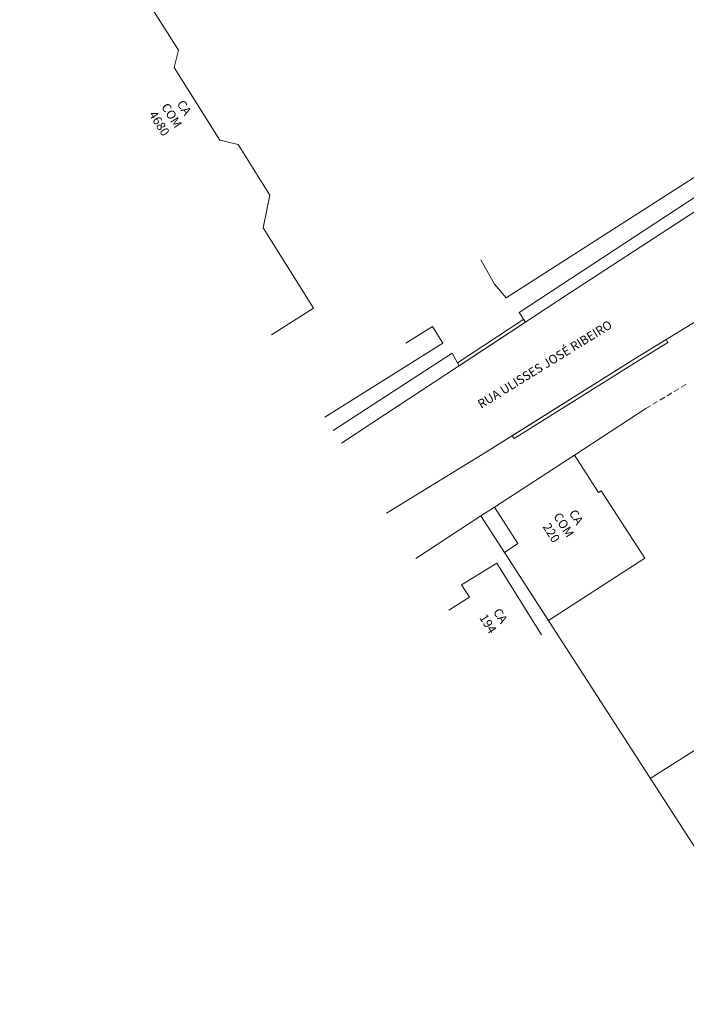
# Model space of a CAD drawing. Units: metres. Extents: x 674703 to 680851, y 7176859 to 7185827.
# Drawn here: x 678012 to 678073, y 7181487 to 7181576 of the extents above; entities that cross this region are included whole.
import ezdxf

# ---------------------------------------------------------------- set-up
doc = ezdxf.new("R2010")
doc.units = ezdxf.units.M
doc.linetypes.add('DASHED', pattern=[0.75, 0.5, -0.25])
for name, color, linetype, lineweight in [('CALCADA', 44, 'Continuous', 0), ('EDIF_ALVENARIA', 251, 'Continuous', 0), ('EDIFICACAO', 5, 'Continuous', 0), ('GRADE', 2, 'GRADE', 0), ('GUIA_REBAIXADA_EXISTENTE', 3, 'Continuous', 0), ('MURO_ALVENARIA', 3, 'Continuous', 0), ('PORTAO', 8, 'DASHED', 0), ('TOPONIMIA_VIAS', 2, 'Continuous', 0), ('VIA_ PAVIMENTADA', 1, 'Continuous', 0)]:
    doc.layers.add(name, color=color, linetype=linetype, lineweight=lineweight)
doc.layers.add('EDIF_COMERCIAL', color=251, linetype='Continuous', lineweight=0, plot=False)
doc.styles.add('ARIAL', font='ARIAL.TTF', dxfattribs={"height": 2})
doc.styles.get("Standard").update_dxf_attribs({"font": 'ARIAL.TTF'})
doc.linetypes.add('GRADE', pattern='A,2,-0.2,["/\\",Standard,S=0.5,R=0,X=-0.1,Y=-0.25],-0.85', length=3.05)

msp = doc.modelspace()

# ---------------------------------------------------------------- linework, layer by layer
at = {"layer": 'CALCADA'}
for points in [[(678047.708, 7181599.231), (678052.78, 7181609.791), (678059.523, 7181599.615), (678070.734, 7181581.994), (678080.857, 7181566.21), (678056.554, 7181550.661), (678055.515, 7181551.908), (678054.276, 7181554.122)], [(678058.32, 7181548.471), (678057.746, 7181549.342), (678081.638, 7181565.019), (678082.331, 7181564.12)], [(678047.47, 7181546.57), (678049.888, 7181548.076), (678050.826, 7181546.573), (678040.119, 7181539.856)], [(678052.294, 7181544.504), (678051.671, 7181545.65), (678040.896, 7181538.65)]]:
    msp.add_lwpolyline(points, dxfattribs=at)
at = {"layer": 'EDIFICACAO', "color": 2}
for points in [[(678012.486, 7181582.734), (678016.519, 7181585.27), (678021.081, 7181578.018), (678024.261, 7181577.257), (678026.862, 7181573.121), (678026.497, 7181571.529), (678030.634, 7181564.951), (678032.269, 7181564.57), (678035.159, 7181559.976), (678034.532, 7181557.009), (678039.118, 7181549.718), (678035.308, 7181547.322)], [(678051.36, 7181522.371), (678053.227, 7181523.532), (678052.53, 7181524.653), (678055.721, 7181526.639), (678059.774, 7181520.126)]]:
    msp.add_lwpolyline(points, dxfattribs=at)
msp.add_lwpolyline([(678060.394, 7181521.425), (678056.405, 7181527.605), (678057.627, 7181528.394), (678055.494, 7181531.699), (678062.741, 7181536.422), (678064.933, 7181533.025), (678065.182, 7181533.185), (678069.132, 7181527.065)], close=True, dxfattribs=at)
at = {"layer": 'GRADE', "ltscale": 0.05, "flags": 128}
for points in [[(678062.741, 7181536.422), (678069.21, 7181540.637)], [(678054.276, 7181530.905), (678055.494, 7181531.699)]]:
    msp.add_lwpolyline(points, dxfattribs=at)
at = {"layer": 'GUIA_REBAIXADA_EXISTENTE'}
for points in [[(678058.32, 7181548.471), (678058.155, 7181548.722), (678052.15, 7181544.769), (678052.294, 7181544.504)], [(678068.419, 7181544.904), (678071.221, 7181546.625), (678071.064, 7181546.88), (678068.261, 7181545.159), (678057.119, 7181538.178), (678057.278, 7181537.924)]]:
    msp.add_lwpolyline(points, close=True, dxfattribs=at)
at = {"layer": 'MURO_ALVENARIA', "flags": 128}
for points in [[(678100.605, 7181532.686), (678103.33, 7181528.442), (678069.623, 7181507.125)], [(678082.834, 7181486.656), (678054.276, 7181530.905), (678048.365, 7181527.06)]]:
    msp.add_lwpolyline(points, dxfattribs=at)
at = {"layer": 'PORTAO', "flags": 128}
msp.add_lwpolyline([(678069.21, 7181540.637), (678072.886, 7181542.84)], dxfattribs=at)
at = {"layer": 'VIA_ PAVIMENTADA'}
msp.add_lwpolyline([(678041.637, 7181537.501), (678044.403, 7181539.309), (678062.408, 7181551.163), (678082.634, 7181564.317), (678082.988, 7181565.07), (678083.176, 7181565.92), (678083.18, 7181566.914), (678082.889, 7181568.183), (678082.41, 7181569.533), (678062.498, 7181601.137)], dxfattribs=at)
at = {"layer": 'VIA_ PAVIMENTADA', "flags": 128}
msp.add_lwpolyline([(678084.58, 7181555.179), (678068.261, 7181545.159), (678054.789, 7181536.719), (678045.73, 7181531.149)], dxfattribs=at)

# ---------------------------------------------------------------- texts
at = {"layer": 'EDIF_ALVENARIA', "insert": (678055.484, 7181521.5), "char_height": 0.8, "width": 2.60737, "attachment_point": 5, "rotation": 302.25412, "style": 'ARIAL'}
msp.add_mtext('{\\fArial|b0|i0|c238|p34;CA }194', dxfattribs=at)
at = {"layer": 'EDIF_COMERCIAL', "char_height": 0.8, "width": 2.60737, "attachment_point": 5, "rotation": 302.25412, "style": 'ARIAL'}
for s, insert in [('{\\fArial|b0|i0|c238|p34;CA COM }4680', (678026.262, 7181567.186)), ('{\\fArial|b0|i0|c238|p34;CA COM }220', (678061.784, 7181530.092))]:
    msp.add_mtext(s, dxfattribs=dict(at, insert=insert))
at = {"layer": 'TOPONIMIA_VIAS', "style": 'ARIAL'}
msp.add_text('RUA ULISSES JOSÉ RIBEIRO', height=0.8, rotation=31.75153, dxfattribs=at).set_placement((678054.301, 7181540.608))

doc.saveas('drawing.dxf')
